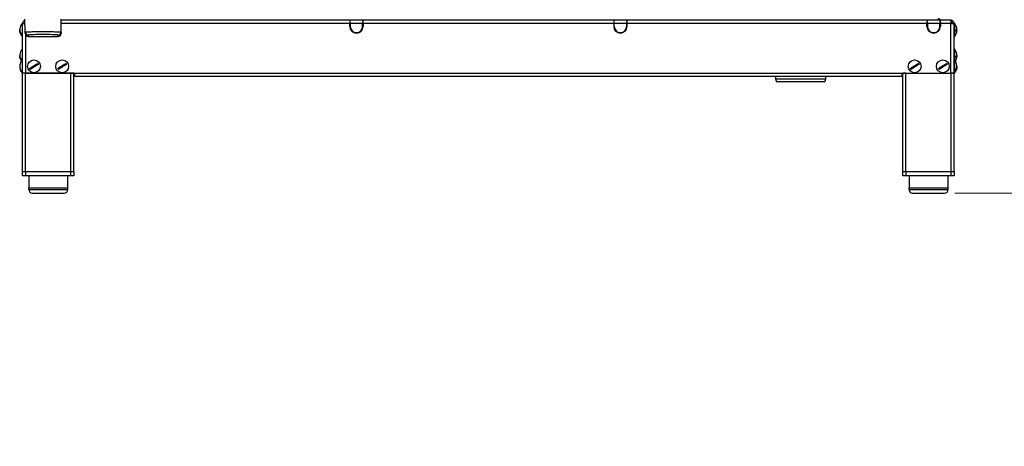
# Model space of a CAD drawing. Units: millimetres. Extents: x 0 to 829, y 0 to 574.
# Drawn here: x 342 to 437, y 406 to 448 of the extents above; entities that cross this region are included whole.
import ezdxf

# ---------------------------------------------------------------- set-up
doc = ezdxf.new("R2010")
doc.units = ezdxf.units.MM
doc.styles.add('SLDTEXTSTYLE0', font='TXT', dxfattribs={"width": 0.75})
doc.dimstyles.new('SLDDIMSTYLE0', dxfattribs={"dimtxt": 3.5, "dimasz": 3.302, "dimexe": 0, "dimexo": 0.0625, "dimgap": 0.875, "dimtad": 1, "dimdec": 0, "dimlfac": 10, "dimrnd": 1e-09, "dimzin": 12, "dimdsep": 46, "dimtxsty": 'SLDTEXTSTYLE0', "dimsah": 1, "dimcen": 0.09, "dimadec": 0, "dimazin": 3, "dimtfac": 1, "dimtdec": 0, "dimtofl": 0, "dimtmove": 0, "dimatfit": 3, "dimfxl": 0, "dimfrac": 2, "dimtolj": 1, "dimtzin": 12, "dimarcsym": 0})

# ---------------------------------------------------------------- blocks, each defined once
blk = doc.blocks.new('_D')
at = {"color": 7, "linetype": 'Continuous', "lineweight": 0}
for p, q in [((431.779, 449.256), (452.132, 449.256)), ((451.132, 449.256), (451.132, 430.806)), ((432.589, 430.806), (452.132, 430.806)), ((451.132, 430.806), (451.132, 406.71)), ((444.865, 421.379), (444.865, 422.445)), ((444.865, 422.445), (450.421, 422.445)), ((450.421, 422.445), (450.421, 421.379)), ((444.865, 411.136), (444.865, 410.07)), ((450.421, 410.07), (450.421, 411.136)), ((444.865, 410.07), (450.421, 410.07))]:
    blk.add_line(p, q, dxfattribs=at)
at = {"color": 7, "linetype": 'Continuous', "lineweight": 18}
for points in [[(451.132, 449.256), (450.624, 445.954), (451.64, 445.954)], [(451.132, 430.806), (451.64, 434.108), (450.624, 434.108)]]:
    blk.add_solid(points, dxfattribs=at)
at = {"color": 7, "linetype": 'Continuous', "lineweight": 18, "char_height": 3.5, "attachment_point": 1, "rotation": 90, "style": 'SLDTEXTSTYLE0'}
for s, insert in [('185mm', (439.642, 408.003)), ('7.3in', (445.909, 411.136))]:
    blk.add_mtext(s, dxfattribs=dict(at, insert=insert))
blk = doc.blocks.new('_D_1')
at = {"color": 7, "linetype": 'Continuous', "lineweight": 0}
for p, q in [((389.384, 464.283), (470.237, 464.283)), ((469.237, 449.256), (469.237, 464.283)), ((431.779, 449.256), (470.237, 449.256)), ((469.237, 449.256), (469.237, 385.397)), ((462.97, 398.772), (462.97, 399.839)), ((462.97, 399.839), (468.526, 399.839)), ((468.526, 399.839), (468.526, 398.772)), ((462.97, 388.53), (462.97, 387.463)), ((468.526, 387.463), (468.526, 388.53)), ((462.97, 387.463), (468.526, 387.463))]:
    blk.add_line(p, q, dxfattribs=at)
at = {"color": 7, "linetype": 'Continuous', "lineweight": 18}
for points in [[(469.237, 464.283), (468.729, 460.981), (469.745, 460.981)], [(469.237, 449.256), (469.745, 452.558), (468.729, 452.558)]]:
    blk.add_solid(points, dxfattribs=at)
at = {"color": 7, "linetype": 'Continuous', "lineweight": 18, "char_height": 3.5, "attachment_point": 1, "rotation": 90, "style": 'SLDTEXTSTYLE0'}
for s, insert in [('Min. working height', (457.694, 403.218)), ('150mm', (457.747, 385.397)), ('5.9in', (464.014, 388.53))]:
    blk.add_mtext(s, dxfattribs=dict(at, insert=insert))
blk = doc.blocks.new('_D_2')
at = {"color": 7, "linetype": 'Continuous', "lineweight": 0}
for p, q in [((389.384, 506.283), (483.349, 506.283)), ((482.349, 449.256), (482.349, 506.283)), ((431.779, 449.256), (483.349, 449.256)), ((482.349, 449.256), (482.349, 384.278)), ((476.082, 399.239), (476.082, 400.305)), ((476.082, 400.305), (481.638, 400.305)), ((481.638, 400.305), (481.638, 399.239)), ((476.082, 386.41), (476.082, 385.344)), ((481.638, 385.344), (481.638, 386.41)), ((476.082, 385.344), (481.638, 385.344))]:
    blk.add_line(p, q, dxfattribs=at)
at = {"color": 7, "linetype": 'Continuous', "lineweight": 18}
for points in [[(482.349, 506.283), (481.841, 502.981), (482.857, 502.981)], [(482.349, 449.256), (482.857, 452.558), (481.841, 452.558)]]:
    blk.add_solid(points, dxfattribs=at)
at = {"color": 7, "linetype": 'Continuous', "lineweight": 18, "char_height": 3.5, "attachment_point": 1, "rotation": 90, "style": 'SLDTEXTSTYLE0'}
for s, insert in [('Max. working height', (470.806, 402.684)), ('570mm', (470.859, 384.571)), ('22.5in', (477.126, 386.41))]:
    blk.add_mtext(s, dxfattribs=dict(at, insert=insert))

msp = doc.modelspace()

# ---------------------------------------------------------------- linework, layer by layer
at = {"color": 7, "linetype": 'Continuous', "lineweight": 25}
for p, q in [((342.092027, 446.49865), (342.070074, 447.756375)), ((345.585282, 446.49865), (345.607235, 447.756375)), ((373.701787, 447.656375), (345.60549, 447.656375)), ((373.701787, 447.621092), (373.701787, 447.656375)), ((373.701787, 447.656375), (373.752907, 447.656375)), ((374.924402, 447.656375), (373.752907, 447.656375)), ((374.924402, 447.656375), (374.975522, 447.656375)), ((399.401787, 447.656375), (374.975522, 447.656375)), ((374.975522, 447.656375), (374.975522, 447.621092)), ((399.401787, 447.621092), (399.401787, 447.656375)), ((399.452907, 447.656375), (399.401787, 447.656375)), ((400.624402, 447.656375), (399.452907, 447.656375)), ((400.675522, 447.656375), (400.624402, 447.656375)), ((429.901787, 447.656375), (400.675522, 447.656375)), ((400.675522, 447.656375), (400.675522, 447.621092)), ((429.901787, 447.621092), (429.901787, 447.656375)), ((429.901787, 447.656375), (429.952907, 447.656375)), ((431.124402, 447.656375), (429.952907, 447.656375)), ((431.124402, 447.656375), (431.175522, 447.656375)), ((432.190977, 447.656375), (431.175522, 447.656375)), ((431.175522, 447.656375), (431.175522, 447.621092)), ((432.208654, 447.656375), (432.190977, 447.656375)), ((432.208654, 447.656375), (432.208654, 447.506375)), ((341.838654, 447.331375), (341.788654, 447.331375)), ((341.788654, 447.331375), (341.788654, 447.018875)), ((341.788654, 447.018875), (341.788654, 446.081375)), ((341.838654, 447.331375), (341.838654, 447.326375)), ((341.838654, 442.506375), (341.838654, 447.326375)), ((341.838654, 447.326375), (342.077579, 447.326375)), ((373.688654, 447.600884), (373.688654, 447.584574)), ((373.688654, 447.584574), (373.738654, 447.584574)), ((373.738654, 447.531882), (373.688654, 447.531882)), ((373.688654, 447.531882), (373.688654, 447.326375)), ((373.738654, 447.43847), (373.688654, 447.43847)), ((373.688654, 447.043442), (373.688654, 447.326375)), ((373.738654, 447.584574), (373.738654, 447.600884)), ((373.738654, 447.326375), (373.738654, 447.531882)), ((373.738654, 447.497207), (373.738654, 447.476107)), ((374.938654, 447.326375), (373.738654, 447.326375)), ((373.738654, 447.326375), (373.738654, 447.043442)), ((374.938654, 447.600884), (374.938654, 447.584574)), ((374.938654, 447.584574), (374.988654, 447.584574)), ((374.988654, 447.531882), (374.938654, 447.531882)), ((374.938654, 447.531882), (374.938654, 447.326375)), ((374.938654, 447.497207), (374.938654, 447.476107)), ((374.988654, 447.43847), (374.938654, 447.43847)), ((374.938654, 447.043442), (374.938654, 447.326375)), ((374.988654, 447.584574), (374.988654, 447.600884)), ((374.988654, 447.326375), (374.988654, 447.531882)), ((374.988654, 447.326375), (374.988654, 447.043442)), ((399.388654, 447.326375), (374.988654, 447.326375)), ((399.388654, 447.600884), (399.388654, 447.584574)), ((399.388654, 447.584574), (399.438654, 447.584574)), ((399.438654, 447.531882), (399.388654, 447.531882)), ((399.388654, 447.531882), (399.388654, 447.326375)), ((399.438654, 447.43847), (399.388654, 447.43847)), ((399.388654, 447.326375), (399.388654, 447.043442)), ((399.438654, 447.584574), (399.438654, 447.600884)), ((399.438654, 447.326375), (399.438654, 447.531882)), ((400.638654, 447.326375), (399.438654, 447.326375)), ((399.438654, 447.043442), (399.438654, 447.326375)), ((400.638654, 447.600884), (400.638654, 447.584574)), ((400.638654, 447.584574), (400.688654, 447.584574)), ((400.688654, 447.531882), (400.638654, 447.531882)), ((400.638654, 447.531882), (400.638654, 447.326375)), ((400.688654, 447.43847), (400.638654, 447.43847)), ((400.638654, 447.326375), (400.638654, 447.043442)), ((400.688654, 447.584574), (400.688654, 447.600884)), ((400.688654, 447.326375), (400.688654, 447.531882)), ((400.688654, 447.043442), (400.688654, 447.326375)), ((429.888654, 447.326375), (400.688654, 447.326375)), ((429.888654, 447.600884), (429.888654, 447.584574)), ((429.888654, 447.584574), (429.938654, 447.584574)), ((429.938654, 447.531882), (429.888654, 447.531882)), ((429.888654, 447.531882), (429.888654, 447.326375)), ((429.938654, 447.43847), (429.888654, 447.43847)), ((429.888654, 447.043442), (429.888654, 447.326375)), ((429.938654, 447.584574), (429.938654, 447.600884)), ((429.938654, 447.326375), (429.938654, 447.531882)), ((431.138654, 447.326375), (429.938654, 447.326375)), ((429.938654, 447.326375), (429.938654, 447.043442)), ((431.138654, 447.600884), (431.138654, 447.584574)), ((431.138654, 447.584574), (431.188654, 447.584574)), ((431.188654, 447.531882), (431.138654, 447.531882)), ((431.138654, 447.531882), (431.138654, 447.326375)), ((431.188654, 447.43847), (431.138654, 447.43847)), ((431.188654, 447.326375), (431.138654, 447.326375)), ((431.138654, 447.043442), (431.138654, 447.326375)), ((431.188654, 447.584574), (431.188654, 447.600884)), ((431.188654, 447.326375), (431.188654, 447.531882)), ((431.188654, 447.326375), (431.188654, 447.043442)), ((432.208654, 447.326375), (431.188654, 447.326375)), ((432.208654, 442.506375), (432.208654, 447.326375)), ((432.208654, 447.326375), (432.538654, 447.326375)), ((432.588654, 447.331375), (432.538654, 447.331375)), ((432.538654, 447.326375), (432.538654, 447.331375)), ((432.538654, 442.506375), (432.538654, 447.326375)), ((432.588654, 447.323469), (432.588654, 447.331375)), ((432.588654, 446.081375), (432.588654, 447.323469)), ((432.688654, 446.572553), (432.688654, 446.691035)), ((341.688654, 446.329011), (341.688654, 446.269011)), ((341.788654, 446.081375), (341.838654, 446.081375)), ((342.094541, 446.354636), (342.092027, 446.49865)), ((342.387398, 446.066846), (345.289911, 446.066846)), ((342.391982, 446.204068), (342.394374, 446.067029)), ((342.394374, 446.067029), (345.282935, 446.067029)), ((345.282935, 446.067029), (345.285327, 446.204068)), ((345.585282, 446.49865), (345.582768, 446.354636)), ((432.538654, 446.081375), (432.588654, 446.081375)), ((341.838654, 444.831375), (341.788654, 444.831375)), ((341.788654, 444.831375), (341.788654, 444.608117)), ((432.588654, 444.831375), (432.538654, 444.831375)), ((432.588654, 444.805828), (432.588654, 444.831375)), ((432.588654, 443.781375), (432.588654, 444.805828)), ((341.688654, 443.884608), (341.688654, 443.807473)), ((341.788654, 444.608117), (341.788654, 443.781375)), ((432.688654, 444.015717), (432.688654, 444.130812)), ((341.590523, 443.363583), (341.582639, 443.322251)), ((341.838654, 443.781375), (341.788654, 443.781375)), ((341.788654, 443.781375), (341.788654, 443.204738)), ((341.788654, 443.204738), (341.788654, 442.531375)), ((432.588654, 443.781375), (432.538654, 443.781375)), ((432.588654, 443.453916), (432.588654, 443.781375)), ((432.588654, 442.531375), (432.588654, 443.453916)), ((432.801047, 443.03404), (432.806803, 443.096333)), ((432.806822, 443.216119), (432.804318, 443.248628)), ((341.688654, 442.682759), (341.651402, 442.77643)), ((341.688654, 442.692045), (341.688654, 442.682227)), ((341.788654, 442.531375), (341.838654, 442.531375)), ((342.168654, 442.506375), (341.838654, 442.506375)), ((341.838654, 442.506375), (341.839603, 442.481375)), ((341.838654, 432.906375), (341.838654, 442.481375)), ((342.138654, 442.481375), (341.838654, 442.481375)), ((341.988654, 442.506375), (341.990399, 442.481375)), ((342.035507, 442.481375), (342.035507, 442.506375)), ((342.138654, 432.906375), (342.138654, 442.481375)), ((346.538654, 442.481375), (342.138654, 442.481375)), ((342.168654, 442.506375), (346.938654, 442.506375)), ((342.185507, 442.481375), (342.185507, 442.506375)), ((342.220862, 442.481375), (342.220862, 442.506375)), ((346.538654, 432.906375), (346.538654, 442.481375)), ((346.838654, 442.481375), (346.538654, 442.481375)), ((346.718654, 442.481375), (346.718654, 442.506375)), ((346.838654, 442.506375), (346.838654, 442.481375)), ((346.838654, 432.906375), (346.838654, 442.481375)), ((346.838654, 442.461375), (346.858654, 442.461375)), ((346.938654, 442.506375), (427.438654, 442.506375)), ((346.938654, 442.176375), (346.938654, 442.506375)), ((427.438654, 442.176375), (346.938654, 442.176375)), ((415.138052, 442.176375), (415.141893, 441.956329)), ((415.141893, 441.956329), (415.247129, 441.656375)), ((415.141893, 441.956329), (420.035416, 441.956329)), ((419.93018, 441.656375), (420.035416, 441.956329)), ((420.035416, 441.956329), (420.039257, 442.176375)), ((427.438654, 442.506375), (432.208654, 442.506375)), ((427.438654, 442.506375), (427.438654, 442.176375)), ((427.518654, 442.461375), (427.538654, 442.461375)), ((427.538654, 442.481375), (427.538654, 442.506375)), ((427.538654, 432.906375), (427.538654, 442.481375)), ((427.838654, 442.481375), (427.538654, 442.481375)), ((427.658654, 442.506375), (427.658654, 442.481375)), ((427.838654, 432.906375), (427.838654, 442.481375)), ((427.838654, 442.481375), (432.238654, 442.481375)), ((432.156447, 442.481375), (432.156447, 442.506375)), ((432.191802, 442.481375), (432.191802, 442.506375)), ((432.538654, 442.506375), (432.208654, 442.506375)), ((432.238654, 432.906375), (432.238654, 442.481375)), ((432.538654, 442.481375), (432.238654, 442.481375)), ((432.341802, 442.481375), (432.341802, 442.506375)), ((432.38691, 442.481375), (432.388654, 442.506375)), ((432.537706, 442.481375), (432.538654, 442.506375)), ((432.538654, 442.531375), (432.588654, 442.531375)), ((432.538654, 432.906375), (432.538654, 442.481375)), ((432.688654, 442.714152), (432.688654, 442.77128)), ((419.93018, 441.656375), (415.247129, 441.656375)), ((341.838654, 432.506375), (341.838654, 432.906375)), ((341.838654, 432.906375), (342.138654, 432.906375)), ((342.138654, 432.506375), (341.838654, 432.506375)), ((342.138654, 432.906375), (342.138654, 432.506375)), ((342.138654, 432.906375), (346.538654, 432.906375)), ((346.538654, 432.506375), (342.138654, 432.506375)), ((342.438654, 432.506375), (342.438654, 431.306375)), ((346.238654, 431.306375), (346.238654, 432.506375)), ((346.538654, 432.506375), (346.538654, 432.906375)), ((346.538654, 432.906375), (346.838654, 432.906375)), ((346.838654, 432.506375), (346.538654, 432.506375)), ((346.838654, 432.906375), (346.838654, 432.506375)), ((427.538654, 432.506375), (427.538654, 432.906375)), ((427.538654, 432.906375), (427.838654, 432.906375)), ((427.838654, 432.506375), (427.538654, 432.506375)), ((427.838654, 432.906375), (427.838654, 432.506375)), ((427.838654, 432.906375), (432.238654, 432.906375)), ((432.238654, 432.506375), (427.838654, 432.506375)), ((428.138654, 432.506375), (428.138654, 431.306375)), ((431.938654, 431.306375), (431.938654, 432.506375)), ((432.238654, 432.506375), (432.238654, 432.906375)), ((432.238654, 432.906375), (432.538654, 432.906375)), ((432.538654, 432.506375), (432.238654, 432.506375)), ((432.538654, 432.906375), (432.538654, 432.506375)), ((342.438654, 431.156375), (342.438654, 431.306375)), ((342.438654, 431.306375), (346.238654, 431.306375)), ((342.438654, 431.156375), (346.238654, 431.156375)), ((342.438688, 431.306375), (346.238621, 431.306375)), ((342.788654, 430.806375), (345.888654, 430.806375)), ((346.238654, 431.156375), (346.238654, 431.306375)), ((428.138654, 431.156375), (428.138654, 431.306375)), ((428.138654, 431.306375), (431.938654, 431.306375)), ((428.138654, 431.156375), (431.938654, 431.156375)), ((428.138688, 431.306375), (431.938621, 431.306375)), ((428.488654, 430.806375), (431.588654, 430.806375)), ((431.938654, 431.156375), (431.938654, 431.306375))]:
    msp.add_line(p, q, dxfattribs=at)
at = {"color": 8, "linetype": 'Continuous', "lineweight": 25}
for p, q in [((373.688654, 447.326375), (345.59973, 447.326375)), ((342.168654, 442.506375), (342.168654, 446.164203)), ((346.418654, 442.506375), (346.418654, 442.481375)), ((427.518654, 442.48875), (427.518654, 442.461375)), ((427.958654, 442.506375), (427.958654, 442.481375)), ((346.238621, 431.306375), (346.238621, 432.506375)), ((431.938621, 431.306375), (431.938621, 432.506375))]:
    msp.add_line(p, q, dxfattribs=at)
at = {"color": 7, "linetype": 'Continuous', "lineweight": 25, "flags": 128}
for points in [[(341.580974, 443.000668), (341.593197, 442.936966), (341.603652, 442.894914)], [(341.603652, 442.894914), (341.618383, 442.84573), (341.625325, 442.825296)]]:
    msp.add_lwpolyline(points, dxfattribs=at)
at = {"color": 7, "linetype": 'Continuous', "lineweight": 25}
for centre in [(342.944306, 443.156375), (345.694306, 443.156375), (428.683003, 443.156375), (431.433003, 443.156375)]:
    msp.add_circle(centre, 0.625, dxfattribs=at)
for centre, radius, start, end in [((342.568654, 446.705595), 1, 141.26054756, 173.12346748), ((374.338654, 447.043442), 0.65, 180, 0), ((374.338654, 447.043442), 0.6, 180, 0), ((400.038654, 447.043442), 0.65, 180, 0), ((400.038654, 447.043442), 0.6, 180, 0), ((430.538654, 447.043442), 0.65, 180, 0), ((430.538654, 447.043442), 0.6, 180, 0), ((431.808655, 446.705595), 1, 3.53396209, 38.73945244), ((342.568654, 446.707155), 1, 186.96247685, 218.73945244), ((342.391885, 446.503973), 0.299905, 181.01705915, 270.01846927), ((345.285424, 446.503973), 0.299905, 269.98153073, 358.98294085), ((431.808655, 446.707155), 1, 321.26054756, 356.46403769), ((342.568654, 444.205595), 1, 141.26054756, 174.60742814), ((431.808655, 444.205595), 1, 3.65341651, 38.73945244), ((342.568654, 444.207155), 1, 185.44315147, 211.72076011), ((431.808655, 444.207155), 1, 328.27923989, 356.35832563), ((342.568654, 443.155595), 1, 151.64232674, 165.30687454), ((342.568654, 443.155595), 1, 141.26054756, 151.64232674), ((342.944306, 443.156375), 0.474194, 204.37643353, 218.9147193), ((342.944306, 443.156375), 0.474194, 24.37643353, 38.9147193), ((345.694306, 443.156375), 0.474194, 204.37643353, 218.9147193), ((345.694306, 443.156375), 0.474194, 24.37643353, 38.9147193), ((428.683003, 443.156375), 0.474194, 204.37643353, 218.9147193), ((428.683003, 443.156375), 0.474194, 24.37643353, 38.9147193), ((431.433003, 443.156375), 0.474194, 204.37643353, 218.9147193), ((431.433003, 443.156375), 0.474194, 24.37643353, 38.9147193), ((431.808655, 443.155595), 1, 7.40594052, 38.73945244), ((431.808655, 443.157155), 1, 321.26054756, 352.92808552), ((342.568654, 443.157155), 1, 203.70527075, 208.35767326), ((342.568654, 443.157155), 1, 208.35767326, 218.73945244), ((342.788654, 431.156375), 0.35, 180, 270), ((345.888654, 431.156375), 0.35, 270, 0), ((428.488654, 431.156375), 0.35, 180, 270), ((431.588654, 431.156375), 0.35, 270, 0)]:
    msp.add_arc(centre, radius, start, end, dxfattribs=at)
for centre, major_axis, ratio, start_param, end_param in [((342.394374, 446.366846), (0.214194, 0.21482), 0.976983419, 2.383821851, 3.937175519), ((343.838654, 446.204099), (1.446673, 0), 0.034920776, 0.216238547, 2.941729339), ((345.282935, 446.366846), (-0.214194, 0.21482), 0.976983419, 2.346009788, 3.899363456)]:
    msp.add_ellipse(centre, major_axis=major_axis, ratio=ratio, start_param=start_param, end_param=end_param, dxfattribs=at)
at = {"color": 8, "linetype": 'Continuous', "lineweight": 25}
for start_param, end_param in [(2.941729339, 3.142202198), (6.282575763, 6.499423854)]:
    msp.add_ellipse((343.838654, 446.204099), major_axis=(1.446673, 0), ratio=0.034920776, start_param=start_param, end_param=end_param, dxfattribs=at)
at = {"color": 7, "linetype": 'Continuous', "lineweight": 25}
for points in [[(373.701787, 447.656375), (373.699598, 447.653911), (373.695221, 447.648982), (373.690843, 447.616917), (373.688654, 447.600884)], [(373.738654, 447.600884), (373.74103, 447.616917), (373.745781, 447.648982), (373.750532, 447.653911), (373.752907, 447.656375)], [(374.924402, 447.656375), (374.926777, 447.653911), (374.931528, 447.648982), (374.936279, 447.616917), (374.938654, 447.600884)], [(374.988654, 447.600884), (374.986466, 447.616917), (374.982088, 447.648982), (374.977711, 447.653911), (374.975522, 447.656375)], [(399.401787, 447.656375), (399.399598, 447.653911), (399.395221, 447.648982), (399.390843, 447.616917), (399.388654, 447.600884)], [(399.438654, 447.600884), (399.44103, 447.616917), (399.445781, 447.648982), (399.450532, 447.653911), (399.452907, 447.656375)], [(400.624402, 447.656375), (400.626777, 447.653911), (400.631528, 447.648982), (400.636279, 447.616917), (400.638654, 447.600884)], [(400.688654, 447.600884), (400.686466, 447.616917), (400.682088, 447.648982), (400.677711, 447.653911), (400.675522, 447.656375)], [(429.901787, 447.656375), (429.899598, 447.653911), (429.895221, 447.648982), (429.890843, 447.616917), (429.888654, 447.600884)], [(429.938654, 447.600884), (429.94103, 447.616917), (429.945781, 447.648982), (429.950532, 447.653911), (429.952907, 447.656375)], [(430.940977, 447.836375), (430.968477, 447.812788), (431.023477, 447.765615), (431.105977, 447.706117), (431.188477, 447.664492), (431.243477, 447.659081), (431.270977, 447.656375)], [(431.288654, 447.656375), (431.265068, 447.659081), (431.217894, 447.664492), (431.158396, 447.706117), (431.116772, 447.765615), (431.11136, 447.812788), (431.108654, 447.836375)], [(431.124402, 447.656375), (431.126777, 447.653911), (431.131528, 447.648982), (431.136279, 447.616917), (431.138654, 447.600884)], [(431.188654, 447.600884), (431.186466, 447.616917), (431.182088, 447.648982), (431.177711, 447.653911), (431.175522, 447.656375)], [(432.190977, 447.656375), (432.19245, 447.651414), (432.195396, 447.641494), (432.199816, 447.565181), (432.204235, 447.456102), (432.207181, 447.369617), (432.208654, 447.326375)], [(432.538654, 447.326375), (432.533694, 447.369617), (432.523773, 447.456102), (432.447461, 447.565181), (432.338381, 447.641494), (432.251897, 447.651414), (432.208654, 447.656375)], [(432.388654, 447.326375), (432.385949, 447.349962), (432.380537, 447.397135), (432.338913, 447.456633), (432.279414, 447.498258), (432.232241, 447.503669), (432.208654, 447.506375)]]:
    msp.add_open_spline(points, degree=3, dxfattribs=at)
for points, knots in [([(341.688654, 446.269011), (341.658642, 446.328883), (341.59404, 446.457757), (341.556007, 446.612281), (341.574214, 446.696533), (341.576341, 446.706375)], [0, 0, 0, 0, 0.43385714, 0.933870002, 1, 1, 1, 1]), ([(341.58408, 446.82471), (341.578526, 446.795196), (341.555018, 446.670284), (341.597928, 446.496122), (341.666938, 446.369012), (341.688654, 446.329011)], [0, 0, 0, 0, 0.174929158, 0.740355002, 1, 1, 1, 1]), ([(342.072154, 447.63718), (342.062118, 447.635526), (342.009528, 447.626862), (341.930484, 447.563289), (341.853377, 447.456575), (341.843562, 447.369775), (341.838654, 447.326375)], [0, 0, 0, 0, 0.072888303, 0.381925536, 0.690962768, 1, 1, 1, 1]), ([(342.074966, 447.476099), (342.063273, 447.469254), (342.031252, 447.450511), (341.997151, 447.396435), (341.991487, 447.349728), (341.988654, 447.326375)], [0, 0, 0, 0, 0.223366881, 0.611683441, 1, 1, 1, 1]), ([(432.688654, 446.691035), (432.718454, 446.701994), (432.782598, 446.725581), (432.821424, 446.7526), (432.805655, 446.766779), (432.805053, 446.76732)], [0, 0, 0, 0, 0.454907236, 0.97917997, 1, 1, 1, 1]), ([(432.727015, 446.706375), (432.743465, 446.700388), (432.794891, 446.681673), (432.81885, 446.643155), (432.781046, 446.603196), (432.71077, 446.579888), (432.688654, 446.572553)], [0, 0, 0, 0, 0.141134545, 0.441223041, 0.824156139, 1, 1, 1, 1]), ([(342.092027, 446.49865), (342.096647, 446.501451), (342.106021, 446.507134), (342.182096, 446.515383), (342.302572, 446.523232), (342.466344, 446.530315), (342.670512, 446.536559), (342.905905, 446.541675), (343.170016, 446.54561), (343.45059, 446.548183), (343.744755, 446.549367), (344.038867, 446.549108), (344.329926, 446.547409), (344.604469, 446.54435), (344.859681, 446.539962), (345.083794, 446.534447), (345.274421, 446.527863), (345.423009, 446.520513), (345.527048, 446.512473), (345.578316, 446.505107), (345.583351, 446.500439), (345.585282, 446.49865)], [0, 0, 0, 0, 0.052940781, 0.107416912, 0.160357759, 0.214834727, 0.267760432, 0.322222168, 0.37512684, 0.429566874, 0.482452078, 0.536871526, 0.589747358, 0.644156361, 0.697037018, 0.751450286, 0.804347843, 0.858778211, 0.911697343, 0.966150156, 1, 1, 1, 1]), ([(341.688654, 443.807473), (341.658522, 443.860442), (341.593663, 443.974456), (341.556023, 444.115186), (341.575822, 444.193673), (341.579027, 444.206375)], [0, 0, 0, 0, 0.421049384, 0.906301526, 1, 1, 1, 1]), ([(341.579927, 444.299064), (341.576245, 444.280931), (341.555418, 444.178361), (341.598222, 444.032407), (341.667008, 443.919986), (341.688654, 443.884608)], [0, 0, 0, 0, 0.128290481, 0.725678081, 1, 1, 1, 1]), ([(432.688654, 444.130812), (432.718529, 444.150372), (432.782832, 444.192475), (432.821369, 444.24144), (432.8048, 444.267473), (432.803717, 444.269176)], [0, 0, 0, 0, 0.447800527, 0.9638829, 1, 1, 1, 1]), ([(432.779803, 444.206375), (432.792011, 444.187222), (432.824058, 444.136941), (432.780068, 444.070338), (432.710536, 444.028791), (432.688654, 444.015717)], [0, 0, 0, 0, 0.296605419, 0.778645814, 1, 1, 1, 1]), ([(341.688654, 443.62999), (341.657273, 443.56086), (341.589725, 443.412057), (341.557006, 443.136451), (341.596425, 442.88468), (341.666578, 442.738155), (341.688654, 442.692045)], [0, 0, 0, 0, 0.232641872, 0.500757612, 0.842891322, 1, 1, 1, 1]), ([(342.512384, 442.960661), (342.571413, 442.99704), (342.698471, 443.075347), (342.933803, 443.220381), (343.148783, 443.352874), (343.273895, 443.429981), (343.313268, 443.454246)], [0, 0, 0, 0, 0.232641872, 0.500757612, 0.842891322, 1, 1, 1, 1]), ([(343.376227, 443.352089), (343.317199, 443.31571), (343.19014, 443.237403), (342.954809, 443.092368), (342.739829, 442.959876), (342.614716, 442.882769), (342.575344, 442.858504)], [0, 0, 0, 0, 0.232641872, 0.500757612, 0.842891322, 1, 1, 1, 1]), ([(345.262384, 442.960661), (345.321413, 442.99704), (345.448471, 443.075347), (345.683803, 443.220381), (345.898783, 443.352874), (346.023895, 443.429981), (346.063268, 443.454246)], [0, 0, 0, 0, 0.232641872, 0.500757612, 0.842891322, 1, 1, 1, 1]), ([(346.126227, 443.352089), (346.067199, 443.31571), (345.94014, 443.237403), (345.704809, 443.092368), (345.489829, 442.959876), (345.364716, 442.882769), (345.325344, 442.858504)], [0, 0, 0, 0, 0.232641872, 0.500757612, 0.842891322, 1, 1, 1, 1]), ([(428.251082, 442.960661), (428.31011, 442.99704), (428.437169, 443.075347), (428.6725, 443.220381), (428.88748, 443.352874), (429.012593, 443.429981), (429.051965, 443.454246)], [0, 0, 0, 0, 0.2326418721, 0.5007576118, 0.8428913224, 1, 1, 1, 1]), ([(429.114925, 443.352089), (429.055896, 443.31571), (428.928838, 443.237403), (428.693506, 443.092368), (428.478526, 442.959876), (428.353413, 442.882769), (428.314041, 442.858504)], [0, 0, 0, 0, 0.232641872, 0.500757612, 0.842891322, 1, 1, 1, 1]), ([(431.001082, 442.960661), (431.06011, 442.99704), (431.187169, 443.075347), (431.4225, 443.220381), (431.63748, 443.352874), (431.762593, 443.429981), (431.801965, 443.454246)], [0, 0, 0, 0, 0.2326418721, 0.5007576118, 0.8428913224, 1, 1, 1, 1]), ([(431.864925, 443.352089), (431.805896, 443.31571), (431.678838, 443.237403), (431.443506, 443.092368), (431.228526, 442.959876), (431.103413, 442.882769), (431.064041, 442.858504)], [0, 0, 0, 0, 0.232641872, 0.500757612, 0.842891322, 1, 1, 1, 1]), ([(432.688654, 442.77128), (432.719143, 442.832116), (432.784768, 442.963066), (432.821554, 443.142583), (432.79568, 443.250214), (432.787931, 443.282451)], [0, 0, 0, 0, 0.378031689, 0.813706681, 1, 1, 1, 1]), ([(432.803296, 443.150676), (432.804552, 443.142914), (432.821513, 443.038114), (432.778562, 442.883784), (432.710175, 442.754756), (432.688654, 442.714152)], [0, 0, 0, 0, 0.051963771, 0.701658509, 1, 1, 1, 1]), ([(346.858654, 442.461375), (346.86107, 442.461537), (346.866087, 442.461874), (346.876671, 442.465714), (346.889972, 442.475991), (346.901439, 442.490871), (346.906617, 442.502181), (346.908537, 442.506375)], [0, 0, 0, 0, 0.1024168645, 0.2127220609, 0.4723589307, 0.804322042, 1, 1, 1, 1]), ([(427.468772, 442.506375), (427.470692, 442.502181), (427.47587, 442.490871), (427.487337, 442.475991), (427.500637, 442.465714), (427.511222, 442.461874), (427.516239, 442.461537), (427.518654, 442.461375)], [0, 0, 0, 0, 0.195677958, 0.527641069, 0.787277939, 0.897583135, 1, 1, 1, 1])]:
    msp.add_open_spline(points, degree=3, knots=knots, dxfattribs=at)
at = {"color": 8, "linetype": 'Continuous', "lineweight": 25}
msp.add_open_spline([(346.858654, 442.461375), (346.858654, 442.463495), (346.858654, 442.465971), (346.858654, 442.501298), (346.858654, 442.506375)], degree=3, knots=[0, 0, 0, 0, 0.85629388, 1, 1, 1, 1], dxfattribs=at)

# ---------------------------------------------------------------- dimensions: what is measured, and where the dimension line sits
at = {"color": 7, "linetype": 'Continuous', "lineweight": 18}
for base, p2, text, picture, middle in [((482.348948, 506.283253), (388.383654, 506.283253), '<> Max. working height', '_D_2', (482.348948, 416.257664)), ((469.236865, 464.283253), (388.383654, 464.283253), '<> Min. working height', '_D_1', (469.236865, 416.257664))]:
    dim = msp.add_linear_dim(base=base, p1=(430.778654, 449.256375), p2=p2, angle=90, text=text, dimstyle='SLDDIMSTYLE0', dxfattribs=at)
    dim.commit()
    dim.dimension.update_dxf_attribs({"geometry": picture, "text_midpoint": middle, "dimtype": 160})
dim = msp.add_linear_dim(base=(451.1317640968, 430.8063748763), p1=(430.7786544722, 449.2563748763), p2=(431.5886544722, 430.8063748763), angle=90, dimstyle='SLDDIMSTYLE0', dxfattribs=at)
dim.commit()
dim.dimension.update_dxf_attribs({"geometry": '_D', "text_midpoint": (451.1317640968, 416.257664104), "dimtype": 160})

doc.saveas('drawing.dxf')
